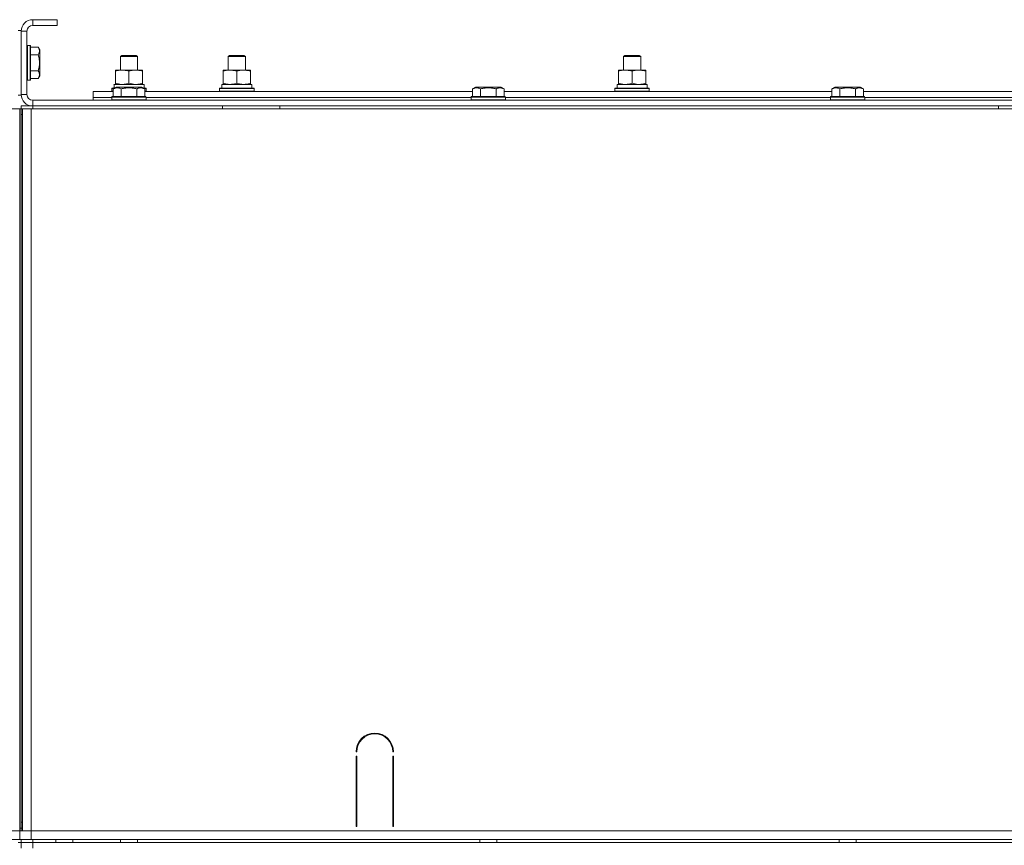
# Model space of a CAD drawing. Units: millimetres. Extents: x 0 to 39614, y -10 to 27300.
# Drawn here: x 26175 to 26860, y 20398 to 20972 of the extents above; entities that cross this region are included whole.
import ezdxf

# ---------------------------------------------------------------- set-up
doc = ezdxf.new("R2010")
doc.units = ezdxf.units.MM
doc.linetypes.add('K5LT_THIN', pattern=[0])
doc.layers.add('R', color=1, linetype='Continuous', true_color=0xff0000)
doc.layers.add('WELDING', color=7, linetype='Continuous', true_color=0xffffff)

msp = doc.modelspace()

# ---------------------------------------------------------------- linework, layer by layer
at = {"layer": 'R', "color": 7, "linetype": 'K5LT_THIN', "lineweight": 13}
for p, q in [((26184.12, 20972.27), (26184.12, 20968.27)), ((26201.12, 20972.27), (26184.12, 20972.27)), ((26201.12, 20972.27), (26201.12, 20968.27)), ((26176.12, 20964.77), (26174.12, 20964.77)), ((26176.12, 20919.77), (26176.12, 20964.77)), ((26176.12, 20964.27), (26176.12, 20920.27)), ((26180.12, 20964.27), (26176.12, 20964.27)), ((26180.12, 20964.27), (26180.12, 20920.27)), ((26201.12, 20968.27), (26184.12, 20968.27)), ((26180.42, 20954.27), (26180.12, 20954.09)), ((26182.32, 20954.27), (26180.42, 20954.27)), ((26180.42, 20942.27), (26180.42, 20954.27)), ((26182.32, 20954.27), (26182.62, 20954.09)), ((26182.32, 20942.27), (26182.32, 20954.27)), ((26182.62, 20942.27), (26182.62, 20954.09)), ((26187.96, 20953.24), (26182.62, 20953.24)), ((26187.96, 20953.24), (26189.12, 20951.24)), ((26189.12, 20942.27), (26189.12, 20951.24)), ((26180.42, 20930.27), (26180.42, 20942.27)), ((26182.32, 20930.27), (26182.32, 20942.27)), ((26187.96, 20947.75), (26182.62, 20947.75)), ((26182.62, 20930.44), (26182.62, 20942.27)), ((26189.12, 20933.29), (26189.12, 20942.27)), ((26245.12, 20946.69), (26246.12, 20947.27)), ((26245.12, 20937.27), (26245.12, 20946.69)), ((26245.12, 20946.69), (26257.12, 20946.69)), ((26246.12, 20947.27), (26256.12, 20947.27)), ((26257.12, 20946.69), (26256.12, 20947.27)), ((26257.12, 20937.27), (26257.12, 20946.69)), ((26320.12, 20946.69), (26321.12, 20947.27)), ((26320.12, 20946.69), (26321.12, 20947.27)), ((26320.12, 20937.27), (26320.12, 20946.69)), ((26320.12, 20937.27), (26320.12, 20946.69)), ((26320.12, 20946.69), (26332.12, 20946.69)), ((26321.12, 20947.27), (26331.12, 20947.27)), ((26332.12, 20946.69), (26331.12, 20947.27)), ((26332.12, 20937.27), (26332.12, 20946.69)), ((26595.12, 20946.69), (26596.12, 20947.27)), ((26595.12, 20946.69), (26596.12, 20947.27)), ((26595.12, 20937.27), (26595.12, 20946.69)), ((26595.12, 20937.27), (26595.12, 20946.69)), ((26595.12, 20946.69), (26607.12, 20946.69)), ((26596.12, 20947.27), (26606.12, 20947.27)), ((26607.12, 20946.69), (26606.12, 20947.27)), ((26607.12, 20937.27), (26607.12, 20946.69)), ((26187.96, 20936.78), (26182.62, 20936.78)), ((26241.62, 20936.42), (26241.62, 20937.27)), ((26241.62, 20937.27), (26260.62, 20937.27)), ((26241.62, 20928.12), (26241.62, 20936.42)), ((26251.12, 20928.12), (26251.12, 20936.42)), ((26260.62, 20937.27), (26260.62, 20936.42)), ((26260.62, 20928.12), (26260.62, 20936.42)), ((26316.62, 20936.42), (26316.62, 20937.27)), ((26316.62, 20937.27), (26335.62, 20937.27)), ((26316.62, 20928.12), (26316.62, 20936.42)), ((26326.12, 20928.12), (26326.12, 20936.42)), ((26335.62, 20937.27), (26335.62, 20936.42)), ((26335.62, 20928.12), (26335.62, 20936.42)), ((26591.62, 20936.42), (26591.62, 20937.27)), ((26591.62, 20937.27), (26610.62, 20937.27)), ((26591.62, 20928.12), (26591.62, 20936.42)), ((26601.12, 20928.12), (26601.12, 20936.42)), ((26610.62, 20937.27), (26610.62, 20936.42)), ((26610.62, 20928.12), (26610.62, 20936.42)), ((26180.42, 20930.27), (26180.12, 20930.44)), ((26182.32, 20930.27), (26180.42, 20930.27)), ((26182.32, 20930.27), (26182.62, 20930.44)), ((26187.96, 20931.3), (26182.62, 20931.3)), ((26187.96, 20931.3), (26189.12, 20933.29)), ((26226.12, 20918.27), (26226.12, 20922.27)), ((26226.12, 20922.27), (26240.15, 20922.27)), ((26239.12, 20924.47), (26239.29, 20924.77)), ((26239.12, 20922.57), (26239.12, 20924.47)), ((26239.12, 20924.47), (26240.76, 20924.47)), ((26239.12, 20922.57), (26239.29, 20922.27)), ((26239.12, 20922.57), (26240.15, 20922.57)), ((26239.29, 20924.77), (26241.28, 20924.77)), ((26240.15, 20924.11), (26242.14, 20925.27)), ((26240.15, 20924.11), (26240.15, 20918.77)), ((26240.67, 20927.27), (26261.62, 20927.27)), ((26240.75, 20925.89), (26240.68, 20924.77)), ((26241.62, 20927.27), (26241.62, 20928.12)), ((26258.89, 20925.27), (26242.14, 20925.27)), ((26245.63, 20924.11), (26245.63, 20918.77)), ((26256.6, 20924.11), (26256.6, 20918.77)), ((26260.09, 20925.27), (26258.89, 20925.27)), ((26262.09, 20924.11), (26260.09, 20925.27)), ((26260.62, 20928.12), (26260.62, 20927.27)), ((26260.96, 20924.77), (26262.94, 20924.77)), ((26261.48, 20924.47), (26263.12, 20924.47)), ((26261.62, 20924.77), (26261.62, 20927.27)), ((26262.09, 20924.11), (26262.09, 20918.77)), ((26262.09, 20922.57), (26263.12, 20922.57)), ((26262.09, 20922.27), (26490.15, 20922.27)), ((26263.12, 20924.47), (26262.94, 20924.77)), ((26263.12, 20922.57), (26262.94, 20922.27)), ((26263.12, 20922.57), (26263.12, 20924.47)), ((26314.12, 20924.47), (26314.29, 20924.77)), ((26314.12, 20922.57), (26314.12, 20924.47)), ((26314.12, 20924.47), (26338.12, 20924.47)), ((26314.12, 20922.57), (26314.29, 20922.27)), ((26314.12, 20922.57), (26338.12, 20922.57)), ((26314.29, 20924.77), (26337.94, 20924.77)), ((26315.67, 20927.27), (26336.62, 20927.27)), ((26315.75, 20925.89), (26315.68, 20924.77)), ((26316.62, 20927.27), (26316.62, 20928.12)), ((26335.62, 20928.12), (26335.62, 20927.27)), ((26336.62, 20924.77), (26336.62, 20927.27)), ((26338.12, 20924.47), (26337.94, 20924.77)), ((26338.12, 20922.57), (26337.94, 20922.27)), ((26338.12, 20922.57), (26338.12, 20924.47)), ((26490.15, 20924.11), (26492.14, 20925.27)), ((26490.15, 20924.11), (26490.15, 20918.77)), ((26508.89, 20925.27), (26492.14, 20925.27)), ((26495.63, 20924.11), (26495.63, 20918.77)), ((26506.6, 20924.11), (26506.6, 20918.77)), ((26510.09, 20925.27), (26508.89, 20925.27)), ((26512.09, 20924.11), (26510.09, 20925.27)), ((26512.09, 20924.11), (26512.09, 20918.77)), ((26512.09, 20922.27), (26740.15, 20922.27)), ((26589.12, 20924.47), (26589.29, 20924.77)), ((26589.12, 20922.57), (26589.12, 20924.47)), ((26589.12, 20924.47), (26613.12, 20924.47)), ((26589.12, 20922.57), (26589.29, 20922.27)), ((26589.12, 20922.57), (26613.12, 20922.57)), ((26589.29, 20924.77), (26612.94, 20924.77)), ((26590.67, 20927.27), (26611.62, 20927.27)), ((26590.75, 20925.89), (26590.68, 20924.77)), ((26591.62, 20927.27), (26591.62, 20928.12)), ((26610.62, 20928.12), (26610.62, 20927.27)), ((26611.62, 20924.77), (26611.62, 20927.27)), ((26613.12, 20924.47), (26612.94, 20924.77)), ((26613.12, 20922.57), (26612.94, 20922.27)), ((26613.12, 20922.57), (26613.12, 20924.47)), ((26740.15, 20924.11), (26742.14, 20925.27)), ((26740.15, 20924.11), (26740.15, 20918.77)), ((26758.89, 20925.27), (26742.14, 20925.27)), ((26745.63, 20924.11), (26745.63, 20918.77)), ((26756.6, 20924.11), (26756.6, 20918.77)), ((26760.09, 20925.27), (26758.89, 20925.27)), ((26762.09, 20924.11), (26760.09, 20925.27)), ((26762.09, 20924.11), (26762.09, 20918.77)), ((26762.09, 20922.27), (26990.15, 20922.27)), ((26176.12, 20919.77), (26174.12, 20919.77)), ((26176.12, 20920.27), (26180.12, 20920.27)), ((26184.12, 20916.27), (27568.12, 20916.27)), ((26184.12, 20916.27), (26184.12, 20912.27)), ((26226.12, 20916.27), (26226.12, 20918.27)), ((26226.12, 20918.27), (26239.12, 20918.27)), ((26226.12, 20918.27), (26239.12, 20918.27)), ((26239.12, 20918.47), (26239.29, 20918.77)), ((26239.12, 20918.47), (26239.12, 20916.57)), ((26261.51, 20918.47), (26239.12, 20918.47)), ((26239.12, 20916.57), (26239.29, 20916.27)), ((26261.51, 20916.57), (26239.12, 20916.57)), ((26261.36, 20918.77), (26239.29, 20918.77)), ((26262.94, 20918.77), (26261.36, 20918.77)), ((26263.12, 20918.47), (26261.51, 20918.47)), ((26263.12, 20916.57), (26261.51, 20916.57)), ((26263.12, 20918.47), (26262.94, 20918.77)), ((26263.12, 20916.57), (26262.94, 20916.27)), ((26263.12, 20918.47), (26263.12, 20916.57)), ((26263.12, 20918.27), (26489.12, 20918.27)), ((26263.12, 20918.27), (26489.12, 20918.27)), ((26489.12, 20918.47), (26489.29, 20918.77)), ((26489.12, 20918.47), (26489.12, 20916.57)), ((26511.51, 20918.47), (26489.12, 20918.47)), ((26489.12, 20916.57), (26489.29, 20916.27)), ((26511.51, 20916.57), (26489.12, 20916.57)), ((26511.36, 20918.77), (26489.29, 20918.77)), ((26512.94, 20918.77), (26511.36, 20918.77)), ((26513.12, 20918.47), (26511.51, 20918.47)), ((26513.12, 20916.57), (26511.51, 20916.57)), ((26513.12, 20918.47), (26512.94, 20918.77)), ((26513.12, 20916.57), (26512.94, 20916.27)), ((26513.12, 20918.47), (26513.12, 20916.57)), ((26513.12, 20918.27), (26739.12, 20918.27)), ((26513.12, 20918.27), (26739.12, 20918.27)), ((26739.12, 20918.47), (26739.29, 20918.77)), ((26739.12, 20918.47), (26739.12, 20916.57)), ((26761.51, 20918.47), (26739.12, 20918.47)), ((26739.12, 20916.57), (26739.29, 20916.27)), ((26761.51, 20916.57), (26739.12, 20916.57)), ((26761.36, 20918.77), (26739.29, 20918.77)), ((26762.94, 20918.77), (26761.36, 20918.77)), ((26763.12, 20918.47), (26761.51, 20918.47)), ((26763.12, 20916.57), (26761.51, 20916.57)), ((26763.12, 20918.47), (26762.94, 20918.77)), ((26763.12, 20916.57), (26762.94, 20916.27)), ((26763.12, 20918.47), (26763.12, 20916.57)), ((26763.12, 20918.27), (26989.12, 20918.27)), ((26763.12, 20918.27), (26989.12, 20918.27)), ((26169.12, 20910.27), (26175.12, 20910.27)), ((26176.12, 20910.27), (26175.12, 20910.27)), ((26175.12, 20910.27), (26175.12, 20408.27)), ((26176.12, 20912.27), (26184.12, 20912.27)), ((26176.12, 20910.27), (26176.12, 20912.27)), ((26176.12, 20910.27), (26176.12, 20906.27)), ((26176.12, 20910.27), (26177.12, 20910.27)), ((26177.12, 20910.27), (26176.12, 20910.27)), ((26177.12, 20910.27), (26183.12, 20910.27)), ((26177.12, 20408.27), (26177.12, 20910.27)), ((26183.12, 20910.27), (27571.12, 20910.27)), ((26183.12, 20408.27), (26183.12, 20910.27)), ((26184.12, 20912.27), (27568.12, 20912.27)), ((26184.12, 20910.27), (26184.12, 20912.27)), ((26316.12, 20910.27), (26316.12, 20912.27)), ((26356.12, 20910.27), (26356.12, 20912.27)), ((26856.12, 20910.27), (26856.12, 20912.27)), ((26176.12, 20414.27), (26176.12, 20906.27)), ((26176.12, 20906.27), (26177.12, 20906.27)), ((26176.12, 20414.27), (26176.12, 20906.27)), ((26177.12, 20906.27), (26176.12, 20906.27)), ((26409.62, 20463.27), (26409.12, 20463.27)), ((26435.12, 20463.27), (26434.62, 20463.27)), ((26409.12, 20411.27), (26409.12, 20460.27)), ((26409.12, 20460.27), (26409.62, 20460.27)), ((26409.62, 20460.27), (26409.62, 20411.27)), ((26434.62, 20460.27), (26435.12, 20460.27)), ((26434.62, 20411.27), (26434.62, 20460.27)), ((26435.12, 20460.27), (26435.12, 20411.27)), ((26409.12, 20418.27), (26409.62, 20418.27)), ((26434.62, 20418.27), (26435.12, 20418.27)), ((26175.12, 20408.27), (26169.12, 20408.27)), ((26176.12, 20410.27), (26175.12, 20410.27)), ((26175.12, 20408.27), (26183.12, 20408.27)), ((26175.12, 20402.27), (26175.12, 20408.27)), ((26175.12, 20402.27), (26175.12, 20408.27)), ((26177.12, 20414.27), (26176.12, 20414.27)), ((26176.12, 20410.27), (26176.12, 20414.27)), ((26176.12, 20414.27), (26177.12, 20414.27)), ((26177.12, 20410.27), (26176.12, 20410.27)), ((26176.12, 20410.27), (26177.12, 20410.27)), ((26176.12, 20408.27), (26176.12, 20410.27)), ((26176.12, 20408.27), (26176.12, 20410.27)), ((26183.12, 20408.27), (27569.12, 20408.27)), ((26183.12, 20402.27), (26183.12, 20408.27)), ((27316.12, 20408.27), (26183.12, 20408.27)), ((26409.12, 20414.27), (26409.62, 20414.27)), ((26409.62, 20411.27), (26409.12, 20411.27)), ((26434.62, 20414.27), (26435.12, 20414.27)), ((26435.12, 20411.27), (26434.62, 20411.27)), ((26175.12, 20402.27), (26167.12, 20402.27)), ((26183.12, 20402.27), (26175.12, 20402.27)), ((26176.12, 20400.27), (26176.12, 20402.27)), ((26183.12, 20402.27), (27569.12, 20402.27)), ((26184.12, 20400.27), (26184.12, 20402.27)), ((26200.12, 20402.27), (26200.12, 20400.27)), ((26212.12, 20402.27), (26212.12, 20400.27)), ((26245.12, 20402.27), (26245.12, 20400.27)), ((26257.12, 20402.27), (26257.12, 20400.27)), ((26495.12, 20402.27), (26495.12, 20400.27)), ((26507.12, 20402.27), (26507.12, 20400.27)), ((26745.12, 20402.27), (26745.12, 20400.27)), ((26757.12, 20402.27), (26757.12, 20400.27)), ((26176.12, 20400.27), (26174.12, 20400.27)), ((26176.12, 20400.27), (26184.12, 20400.27)), ((26176.12, 20400.27), (26176.12, 20396.27)), ((27568.12, 20400.27), (26184.12, 20400.27)), ((26184.12, 20400.27), (26184.12, 20396.27))]:
    msp.add_line(p, q, dxfattribs=at)
for centre, radius, start, end in [((26184.12, 20964.27), 8, 90, 180), ((26184.12, 20964.27), 4, 90, 180), ((26184.12, 20920.27), 8, 180, 270), ((26184.12, 20920.27), 4, 180, 270), ((26422.12, 20463.27), 13, 0, 180), ((26422.12, 20463.27), 12.5, 0, 180)]:
    msp.add_arc(centre, radius, start, end, dxfattribs=at)
for centre in [(26251.12, 20929.44), (26326.12, 20929.44), (26601.12, 20929.44)]:
    msp.add_ellipse(centre, major_axis=(0, 22.52), ratio=0.466308, start_param=1.667355, end_param=1.779747, dxfattribs=at)
at = {"layer": 'WELDING', "color": 7, "linetype": 'K5LT_THIN', "lineweight": 13}
for points, knots in [([(26187.96, 20947.75), (26188.14, 20948.05), (26188.36, 20948.5), (26188.57, 20949.06), (26188.68, 20949.41), (26188.74, 20949.72), (26188.79, 20950.01), (26188.81, 20950.3), (26188.81, 20950.6), (26188.79, 20950.91), (26188.75, 20951.23), (26188.67, 20951.61), (26188.51, 20952.12), (26188.27, 20952.68), (26188.06, 20953.07), (26187.96, 20953.24)], [0, 0, 0, 0, 2.704026, 3.977567, 4.913586, 5.783319, 6.583675, 7.42636, 8.303602, 9.201828, 10.1214, 11.060865, 12.506598, 14.484694, 16, 16, 16, 16]), ([(26188.81, 20942.27), (26188.81, 20942.58), (26188.8, 20943.18), (26188.72, 20944.05), (26188.63, 20944.79), (26188.47, 20945.71), (26188.26, 20946.68), (26188.05, 20947.44), (26187.96, 20947.75)], [0, 0, 0, 0, 1.518927, 2.894547, 4.225697, 5.159479, 7.432024, 9, 9, 9, 9]), ([(26187.96, 20936.78), (26188.06, 20937.11), (26188.2, 20937.62), (26188.4, 20938.48), (26188.56, 20939.3), (26188.7, 20940.25), (26188.78, 20941.09), (26188.81, 20941.76), (26188.81, 20942.14), (26188.81, 20942.27)], [0, 0, 0, 0, 1.837989, 2.830297, 4.749644, 6.389932, 7.96839, 9.312499, 10, 10, 10, 10]), ([(26187.96, 20931.3), (26188.14, 20931.6), (26188.36, 20932.05), (26188.57, 20932.61), (26188.68, 20932.96), (26188.74, 20933.26), (26188.79, 20933.55), (26188.81, 20933.84), (26188.81, 20934.15), (26188.79, 20934.46), (26188.75, 20934.78), (26188.67, 20935.16), (26188.51, 20935.66), (26188.27, 20936.22), (26188.06, 20936.61), (26187.96, 20936.78)], [0, 0, 0, 0, 2.704026, 3.977567, 4.913586, 5.783319, 6.583675, 7.42636, 8.303602, 9.201828, 10.1214, 11.060865, 12.506598, 14.484694, 16, 16, 16, 16]), ([(26251.12, 20936.42), (26250.56, 20936.6), (26249.74, 20936.84), (26248.75, 20937.05), (26248.15, 20937.14), (26247.63, 20937.21), (26247.1, 20937.25), (26246.57, 20937.27), (26246.05, 20937.27), (26245.53, 20937.24), (26244.94, 20937.19), (26244.22, 20937.09), (26243.08, 20936.87), (26242.2, 20936.61), (26241.62, 20936.42)], [0, 0, 0, 0, 2.72415, 3.912285, 4.716446, 5.530362, 6.353984, 7.180289, 7.997717, 8.810544, 9.605533, 10.761675, 12.184093, 15, 15, 15, 15]), ([(26260.62, 20936.42), (26260.06, 20936.6), (26259.24, 20936.84), (26258.25, 20937.05), (26257.65, 20937.14), (26257.13, 20937.21), (26256.6, 20937.25), (26256.07, 20937.27), (26255.55, 20937.27), (26255.03, 20937.24), (26254.44, 20937.19), (26253.72, 20937.09), (26252.58, 20936.87), (26251.7, 20936.61), (26251.12, 20936.42)], [0, 0, 0, 0, 2.72415, 3.912285, 4.716446, 5.530362, 6.353984, 7.180289, 7.997717, 8.810544, 9.605533, 10.761675, 12.184093, 15, 15, 15, 15]), ([(26326.12, 20936.42), (26325.56, 20936.6), (26324.74, 20936.84), (26323.75, 20937.05), (26323.15, 20937.14), (26322.63, 20937.21), (26322.1, 20937.25), (26321.57, 20937.27), (26321.05, 20937.27), (26320.53, 20937.24), (26319.94, 20937.19), (26319.22, 20937.09), (26318.08, 20936.87), (26317.2, 20936.61), (26316.62, 20936.42)], [0, 0, 0, 0, 2.72415, 3.912285, 4.716446, 5.530362, 6.353984, 7.180289, 7.997717, 8.810544, 9.605533, 10.761675, 12.184093, 15, 15, 15, 15]), ([(26335.62, 20936.42), (26335.06, 20936.6), (26334.24, 20936.84), (26333.25, 20937.05), (26332.65, 20937.14), (26332.13, 20937.21), (26331.6, 20937.25), (26331.07, 20937.27), (26330.55, 20937.27), (26330.03, 20937.24), (26329.44, 20937.19), (26328.72, 20937.09), (26327.58, 20936.87), (26326.7, 20936.61), (26326.12, 20936.42)], [0, 0, 0, 0, 2.72415, 3.912285, 4.716446, 5.530362, 6.353984, 7.180289, 7.997717, 8.810544, 9.605533, 10.761675, 12.184093, 15, 15, 15, 15]), ([(26601.12, 20936.42), (26600.56, 20936.6), (26599.74, 20936.84), (26598.75, 20937.05), (26598.15, 20937.14), (26597.63, 20937.21), (26597.1, 20937.25), (26596.57, 20937.27), (26596.05, 20937.27), (26595.53, 20937.24), (26594.94, 20937.19), (26594.22, 20937.09), (26593.08, 20936.87), (26592.2, 20936.61), (26591.62, 20936.42)], [0, 0, 0, 0, 2.72415, 3.912285, 4.716446, 5.530362, 6.353984, 7.180289, 7.997717, 8.810544, 9.605533, 10.761675, 12.184093, 15, 15, 15, 15]), ([(26610.62, 20936.42), (26610.06, 20936.6), (26609.24, 20936.84), (26608.25, 20937.05), (26607.65, 20937.14), (26607.13, 20937.21), (26606.6, 20937.25), (26606.07, 20937.27), (26605.55, 20937.27), (26605.03, 20937.24), (26604.44, 20937.19), (26603.72, 20937.09), (26602.58, 20936.87), (26601.7, 20936.61), (26601.12, 20936.42)], [0, 0, 0, 0, 2.72415, 3.912285, 4.716446, 5.530362, 6.353984, 7.180289, 7.997717, 8.810544, 9.605533, 10.761675, 12.184093, 15, 15, 15, 15]), ([(26245.63, 20924.11), (26245.33, 20924.29), (26244.88, 20924.51), (26244.32, 20924.72), (26243.97, 20924.83), (26243.67, 20924.89), (26243.38, 20924.94), (26243.09, 20924.96), (26242.78, 20924.96), (26242.47, 20924.94), (26242.15, 20924.9), (26241.77, 20924.82), (26241.27, 20924.66), (26240.71, 20924.42), (26240.32, 20924.21), (26240.15, 20924.11)], [0, 0, 0, 0, 2.704026, 3.977567, 4.913586, 5.783319, 6.583675, 7.42636, 8.303602, 9.201828, 10.1214, 11.060865, 12.506598, 14.484694, 16, 16, 16, 16]), ([(26241.62, 20928.12), (26242.11, 20927.95), (26242.87, 20927.73), (26243.84, 20927.51), (26244.51, 20927.4), (26245.13, 20927.32), (26245.75, 20927.28), (26246.16, 20927.27), (26246.37, 20927.27)], [0, 0, 0, 0, 2.905563, 4.375924, 5.511195, 6.679161, 7.850161, 9, 9, 9, 9]), ([(26256.6, 20924.11), (26256.07, 20924.27), (26255.17, 20924.5), (26254.05, 20924.71), (26253.28, 20924.83), (26252.67, 20924.89), (26252.09, 20924.94), (26251.51, 20924.96), (26250.9, 20924.96), (26250.28, 20924.94), (26249.64, 20924.9), (26248.99, 20924.83), (26248.21, 20924.72), (26247.09, 20924.5), (26246.19, 20924.27), (26245.63, 20924.11)], [0, 0, 0, 0, 2.400934, 3.977567, 4.913586, 5.783319, 6.583675, 7.42636, 8.303602, 9.201828, 10.1214, 11.060865, 12.021818, 13.488338, 16, 16, 16, 16]), ([(26246.37, 20927.27), (26246.58, 20927.27), (26247.01, 20927.28), (26247.66, 20927.33), (26248.29, 20927.41), (26249.09, 20927.55), (26250.03, 20927.77), (26250.76, 20928), (26251.12, 20928.12)], [0, 0, 0, 0, 1.192024, 2.404251, 3.60809, 4.765234, 6.955738, 9, 9, 9, 9]), ([(26251.12, 20928.12), (26251.61, 20927.95), (26252.37, 20927.73), (26253.34, 20927.51), (26254.01, 20927.4), (26254.63, 20927.32), (26255.25, 20927.28), (26255.66, 20927.27), (26255.87, 20927.27)], [0, 0, 0, 0, 2.905563, 4.375924, 5.511195, 6.679161, 7.850161, 9, 9, 9, 9]), ([(26255.87, 20927.27), (26256.08, 20927.27), (26256.51, 20927.28), (26257.16, 20927.33), (26257.79, 20927.41), (26258.59, 20927.55), (26259.53, 20927.77), (26260.26, 20928), (26260.62, 20928.12)], [0, 0, 0, 0, 1.192024, 2.404251, 3.60809, 4.765234, 6.955738, 9, 9, 9, 9]), ([(26259.34, 20924.96), (26259.19, 20924.96), (26258.89, 20924.94), (26258.45, 20924.87), (26257.88, 20924.72), (26257.26, 20924.47), (26256.78, 20924.22), (26256.6, 20924.11)], [0, 0, 0, 0, 1.350157, 2.572931, 3.756175, 6.369602, 8, 8, 8, 8]), ([(26262.09, 20924.11), (26261.83, 20924.26), (26261.41, 20924.48), (26260.83, 20924.71), (26260.35, 20924.85), (26259.93, 20924.93), (26259.6, 20924.96), (26259.41, 20924.96), (26259.34, 20924.96)], [0, 0, 0, 0, 2.547267, 4.27468, 5.750939, 7.171551, 8.381249, 9, 9, 9, 9]), ([(26316.62, 20928.12), (26317.11, 20927.95), (26317.87, 20927.73), (26318.84, 20927.51), (26319.51, 20927.4), (26320.13, 20927.32), (26320.75, 20927.28), (26321.16, 20927.27), (26321.37, 20927.27)], [0, 0, 0, 0, 2.905563, 4.375924, 5.511195, 6.679161, 7.850161, 9, 9, 9, 9]), ([(26321.37, 20927.27), (26321.58, 20927.27), (26322.01, 20927.28), (26322.66, 20927.33), (26323.29, 20927.41), (26324.09, 20927.55), (26325.03, 20927.77), (26325.76, 20928), (26326.12, 20928.12)], [0, 0, 0, 0, 1.192024, 2.404251, 3.60809, 4.765234, 6.955738, 9, 9, 9, 9]), ([(26326.12, 20928.12), (26326.61, 20927.95), (26327.37, 20927.73), (26328.34, 20927.51), (26329.01, 20927.4), (26329.63, 20927.32), (26330.25, 20927.28), (26330.66, 20927.27), (26330.87, 20927.27)], [0, 0, 0, 0, 2.905563, 4.375924, 5.511195, 6.679161, 7.850161, 9, 9, 9, 9]), ([(26330.87, 20927.27), (26331.08, 20927.27), (26331.51, 20927.28), (26332.16, 20927.33), (26332.79, 20927.41), (26333.59, 20927.55), (26334.53, 20927.77), (26335.26, 20928), (26335.62, 20928.12)], [0, 0, 0, 0, 1.192024, 2.404251, 3.60809, 4.765234, 6.955738, 9, 9, 9, 9]), ([(26495.63, 20924.11), (26495.33, 20924.29), (26494.88, 20924.51), (26494.32, 20924.72), (26493.97, 20924.83), (26493.67, 20924.89), (26493.38, 20924.94), (26493.09, 20924.96), (26492.78, 20924.96), (26492.47, 20924.94), (26492.15, 20924.9), (26491.77, 20924.82), (26491.27, 20924.66), (26490.71, 20924.42), (26490.32, 20924.21), (26490.15, 20924.11)], [0, 0, 0, 0, 2.704026, 3.977567, 4.913586, 5.783319, 6.583675, 7.42636, 8.303602, 9.201828, 10.1214, 11.060865, 12.506598, 14.484694, 16, 16, 16, 16]), ([(26506.6, 20924.11), (26506.07, 20924.27), (26505.17, 20924.5), (26504.05, 20924.71), (26503.28, 20924.83), (26502.67, 20924.89), (26502.09, 20924.94), (26501.51, 20924.96), (26500.9, 20924.96), (26500.28, 20924.94), (26499.64, 20924.9), (26498.99, 20924.83), (26498.21, 20924.72), (26497.09, 20924.5), (26496.19, 20924.27), (26495.63, 20924.11)], [0, 0, 0, 0, 2.400934, 3.977567, 4.913586, 5.783319, 6.583675, 7.42636, 8.303602, 9.201828, 10.1214, 11.060865, 12.021818, 13.488338, 16, 16, 16, 16]), ([(26509.34, 20924.96), (26509.19, 20924.96), (26508.89, 20924.94), (26508.45, 20924.87), (26507.88, 20924.72), (26507.26, 20924.47), (26506.78, 20924.22), (26506.6, 20924.11)], [0, 0, 0, 0, 1.350157, 2.572931, 3.756175, 6.369602, 8, 8, 8, 8]), ([(26512.09, 20924.11), (26511.83, 20924.26), (26511.41, 20924.48), (26510.83, 20924.71), (26510.35, 20924.85), (26509.93, 20924.93), (26509.6, 20924.96), (26509.41, 20924.96), (26509.34, 20924.96)], [0, 0, 0, 0, 2.547267, 4.27468, 5.750939, 7.171551, 8.381249, 9, 9, 9, 9]), ([(26591.62, 20928.12), (26592.11, 20927.95), (26592.87, 20927.73), (26593.84, 20927.51), (26594.51, 20927.4), (26595.13, 20927.32), (26595.75, 20927.28), (26596.16, 20927.27), (26596.37, 20927.27)], [0, 0, 0, 0, 2.905563, 4.375924, 5.511195, 6.679161, 7.850161, 9, 9, 9, 9]), ([(26596.37, 20927.27), (26596.58, 20927.27), (26597.01, 20927.28), (26597.66, 20927.33), (26598.29, 20927.41), (26599.09, 20927.55), (26600.03, 20927.77), (26600.76, 20928), (26601.12, 20928.12)], [0, 0, 0, 0, 1.192024, 2.404251, 3.60809, 4.765234, 6.955738, 9, 9, 9, 9]), ([(26601.12, 20928.12), (26601.61, 20927.95), (26602.37, 20927.73), (26603.34, 20927.51), (26604.01, 20927.4), (26604.63, 20927.32), (26605.25, 20927.28), (26605.66, 20927.27), (26605.87, 20927.27)], [0, 0, 0, 0, 2.905563, 4.375924, 5.511195, 6.679161, 7.850161, 9, 9, 9, 9]), ([(26605.87, 20927.27), (26606.08, 20927.27), (26606.51, 20927.28), (26607.16, 20927.33), (26607.79, 20927.41), (26608.59, 20927.55), (26609.53, 20927.77), (26610.26, 20928), (26610.62, 20928.12)], [0, 0, 0, 0, 1.192024, 2.404251, 3.60809, 4.765234, 6.955738, 9, 9, 9, 9]), ([(26745.63, 20924.11), (26745.33, 20924.29), (26744.88, 20924.51), (26744.32, 20924.72), (26743.97, 20924.83), (26743.67, 20924.89), (26743.38, 20924.94), (26743.09, 20924.96), (26742.78, 20924.96), (26742.47, 20924.94), (26742.15, 20924.9), (26741.77, 20924.82), (26741.27, 20924.66), (26740.71, 20924.42), (26740.32, 20924.21), (26740.15, 20924.11)], [0, 0, 0, 0, 2.704026, 3.977567, 4.913586, 5.783319, 6.583675, 7.42636, 8.303602, 9.201828, 10.1214, 11.060865, 12.506598, 14.484694, 16, 16, 16, 16]), ([(26756.6, 20924.11), (26756.07, 20924.27), (26755.17, 20924.5), (26754.05, 20924.71), (26753.28, 20924.83), (26752.67, 20924.89), (26752.09, 20924.94), (26751.51, 20924.96), (26750.9, 20924.96), (26750.28, 20924.94), (26749.64, 20924.9), (26748.99, 20924.83), (26748.21, 20924.72), (26747.09, 20924.5), (26746.19, 20924.27), (26745.63, 20924.11)], [0, 0, 0, 0, 2.400934, 3.977567, 4.913586, 5.783319, 6.583675, 7.42636, 8.303602, 9.201828, 10.1214, 11.060865, 12.021818, 13.488338, 16, 16, 16, 16]), ([(26759.34, 20924.96), (26759.19, 20924.96), (26758.89, 20924.94), (26758.45, 20924.87), (26757.88, 20924.72), (26757.26, 20924.47), (26756.78, 20924.22), (26756.6, 20924.11)], [0, 0, 0, 0, 1.350157, 2.572931, 3.756175, 6.369602, 8, 8, 8, 8]), ([(26762.09, 20924.11), (26761.83, 20924.26), (26761.41, 20924.48), (26760.83, 20924.71), (26760.35, 20924.85), (26759.93, 20924.93), (26759.6, 20924.96), (26759.41, 20924.96), (26759.34, 20924.96)], [0, 0, 0, 0, 2.547267, 4.27468, 5.750939, 7.171551, 8.381249, 9, 9, 9, 9])]:
    msp.add_open_spline(points, degree=3, knots=knots, dxfattribs=at)

doc.saveas('drawing.dxf')
